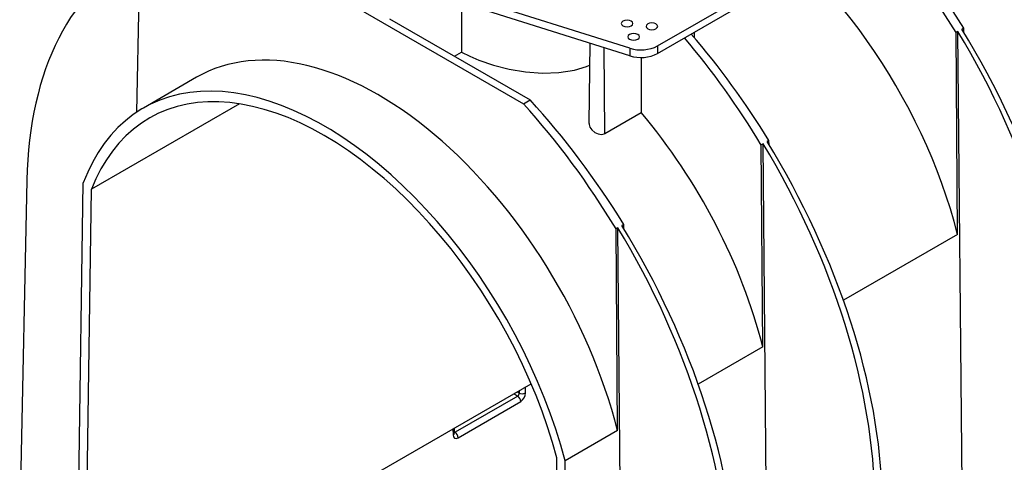
# Model space of a CAD drawing. Units: millimetres. Extents: x 140 to 8260, y 140 to 5800.
# Drawn here: x 6547 to 6969, y 4769 to 4959 of the extents above; entities that cross this region are included whole.
import ezdxf

# ---------------------------------------------------------------- set-up
doc = ezdxf.new("R2010")
doc.units = ezdxf.units.MM
doc.header["$LTSCALE"] = 20
doc.layers.add('HAURATON_PRODUCT_CONTOUR', color=7, linetype='Continuous', lineweight=25)

msp = doc.modelspace()

# ---------------------------------------------------------------- linework, layer by layer
at = {"layer": 'HAURATON_PRODUCT_CONTOUR'}
for p, q in [((6639.2, 4994.64), (6763.26, 4923.02)), ((6597.55, 4919.42), (6599.09, 4987.09)), ((6808.88, 4946.82), (6737.59, 4969.23)), ((6736.69, 4966.29), (6736.7, 4945.12)), ((6808.88, 4943.56), (6737.59, 4965.97)), ((6820.73, 4947.81), (6856.08, 4968.22)), ((6820.73, 4944.54), (6856.08, 4964.95)), ((6705.82, 4959.44), (6766.09, 4924.65)), ((6835.42, 4952.55), (6835.41, 4953.02)), ((6836.55, 4951.22), (6836.53, 4953.66)), ((6949.38, 4953.98), (6948.57, 4953.52)), ((6949.22, 4867.06), (6948.57, 4953.52)), ((6951.83, 4679.81), (6949.38, 4953.98)), ((6951.86, 4955.41), (6951.05, 4954.95)), ((6951.9, 4953.56), (6951.86, 4955.41)), ((6791.68, 4948.96), (6791.31, 4914.62)), ((6820.73, 4947.81), (6820.73, 4944.54)), ((6733.66, 4943.37), (6736.7, 4945.12)), ((6798.1, 4910.27), (6797.82, 4947.03)), ((6808.88, 4946.82), (6808.88, 4943.56)), ((6813.66, 4942.85), (6813.66, 4919.26)), ((6623.21, 4934.36), (6600.4, 4921.19)), ((6641.65, 4922.98), (6578.22, 4886.37)), ((6763.26, 4923.02), (6766.09, 4924.65)), ((6798.1, 4910.27), (6813.66, 4919.26)), ((6865.94, 4905.81), (6865.13, 4905.35)), ((6868.4, 4631.64), (6865.94, 4905.81)), ((6868.42, 4907.25), (6867.61, 4906.78)), ((6868.46, 4905.39), (6868.42, 4907.25)), ((6865.78, 4818.89), (6865.13, 4905.35)), ((6550.52, 4890.25), (6547.43, 4745.09)), ((6571.89, 4705.25), (6574.69, 4889.15)), ((6575.27, 4692.69), (6578.22, 4886.37)), ((6803.71, 4869.89), (6802.91, 4869.43)), ((6803.55, 4782.97), (6802.91, 4869.43)), ((6806.17, 4595.72), (6803.71, 4869.89)), ((6806.2, 4871.32), (6805.39, 4870.86)), ((6806.24, 4869.47), (6806.2, 4871.32)), ((6949.22, 4867.06), (6900.31, 4838.83)), ((6865.78, 4818.89), (6838.09, 4802.9)), ((6575.27, 4692.69), (6766.51, 4803.09)), ((6764.16, 4799.13), (6764.12, 4801.71)), ((6760.79, 4797.77), (6733.95, 4782.28)), ((6759.15, 4798.84), (6760.79, 4797.77)), ((6761.35, 4799.09), (6760.52, 4799.63)), ((6761.34, 4800.1), (6761.35, 4799.09)), ((6735.24, 4779.94), (6762.08, 4795.43)), ((6733.05, 4783.77), (6733.09, 4781.2)), ((6733.67, 4782.01), (6733.64, 4784.12)), ((6733.95, 4782.28), (6733.67, 4782.48)), ((6803.55, 4782.97), (6781.09, 4770)), ((6780.52, 4574.2), (6777.57, 4771.29)), ((6783.9, 4582.86), (6781.09, 4770))]:
    msp.add_line(p, q, dxfattribs=at)
at = {"layer": 'HAURATON_PRODUCT_CONTOUR', "flags": 128}
for points in [[(6809.42, 4958.42), (6808.6, 4958.74), (6807.65, 4958.85), (6806.69, 4958.74), (6805.88, 4958.42), (6805.34, 4957.95), (6805.15, 4957.4), (6805.34, 4956.85), (6805.88, 4956.38), (6806.69, 4956.07), (6807.65, 4955.96), (6808.6, 4956.07), (6809.42, 4956.38), (6809.96, 4956.85), (6810.15, 4957.4), (6809.96, 4957.95), (6809.42, 4958.42)], [(6820.02, 4957.2), (6819.21, 4957.51), (6818.25, 4957.62), (6817.3, 4957.51), (6816.49, 4957.2), (6815.94, 4956.73), (6815.75, 4956.18), (6815.94, 4955.63), (6816.49, 4955.16), (6817.3, 4954.84), (6818.25, 4954.73), (6819.21, 4954.84), (6820.02, 4955.16), (6820.56, 4955.63), (6820.75, 4956.18), (6820.56, 4956.73), (6820.02, 4957.2)], [(6812.24, 4952.71), (6811.43, 4953.02), (6810.48, 4953.13), (6809.52, 4953.02), (6808.71, 4952.71), (6808.17, 4952.24), (6807.98, 4951.69), (6808.17, 4951.14), (6808.71, 4950.67), (6809.52, 4950.35), (6810.48, 4950.24), (6811.43, 4950.35), (6812.24, 4950.67), (6812.79, 4951.14), (6812.98, 4951.69), (6812.79, 4952.24), (6812.24, 4952.71)], [(6736.7, 4945.12), (6740.26, 4943.39), (6744.14, 4941.76), (6750.39, 4939.61), (6757.18, 4937.86), (6764.16, 4936.67), (6771.35, 4936.12), (6778.34, 4936.35), (6785.15, 4937.45), (6790.21, 4938.99), (6791.58, 4939.62)], [(6781.09, 4770), (6779.2, 4776.78), (6777.07, 4783.58), (6774.71, 4790.39), (6772.12, 4797.19), (6769.32, 4803.97), (6766.31, 4810.71), (6763.09, 4817.39), (6759.67, 4824), (6756.07, 4830.53), (6752.28, 4836.96), (6748.32, 4843.27), (6744.2, 4849.45), (6739.93, 4855.48), (6735.51, 4861.36), (6730.95, 4867.06), (6726.28, 4872.58), (6721.49, 4877.9), (6716.6, 4883.01), (6711.62, 4887.9), (6706.57, 4892.55), (6701.45, 4896.96), (6696.27, 4901.12), (6691.05, 4905.01), (6685.8, 4908.62), (6680.53, 4911.96), (6675.26, 4915), (6669.99, 4917.75), (6664.74, 4920.19), (6659.52, 4922.33), (6654.34, 4924.15), (6649.22, 4925.66), (6644.16, 4926.84), (6639.18, 4927.7), (6634.3, 4928.24), (6629.51, 4928.45), (6624.83, 4928.33), (6620.28, 4927.88), (6615.86, 4927.1), (6611.59, 4926), (6607.46, 4924.58), (6603.51, 4922.84), (6599.72, 4920.79), (6596.11, 4918.42), (6592.7, 4915.76), (6589.48, 4912.79), (6586.47, 4909.53), (6583.66, 4905.99), (6581.08, 4902.17), (6578.72, 4898.08), (6576.59, 4893.74), (6574.69, 4889.15)], [(6777.57, 4771.29), (6775.68, 4777.95), (6773.55, 4784.64), (6771.2, 4791.33), (6768.62, 4798.01), (6765.83, 4804.66), (6762.83, 4811.28), (6759.63, 4817.83), (6756.22, 4824.31), (6752.64, 4830.7), (6748.87, 4836.99), (6744.94, 4843.16), (6740.84, 4849.19), (6736.6, 4855.08), (6732.21, 4860.8), (6727.69, 4866.34), (6723.06, 4871.7), (6718.32, 4876.85), (6713.48, 4881.79), (6708.55, 4886.5), (6703.56, 4890.98), (6698.5, 4895.2), (6693.39, 4899.17), (6688.24, 4902.87), (6683.08, 4906.29), (6677.89, 4909.43), (6672.71, 4912.28), (6667.54, 4914.82), (6662.4, 4917.06), (6657.29, 4918.99), (6652.23, 4920.61), (6647.23, 4921.9), (6642.31, 4922.88), (6637.47, 4923.52), (6632.73, 4923.85), (6628.09, 4923.84), (6623.58, 4923.51), (6619.19, 4922.85), (6614.95, 4921.87), (6610.85, 4920.56), (6606.91, 4918.94), (6603.15, 4917), (6599.56, 4914.75), (6596.16, 4912.2), (6592.96, 4909.34), (6589.95, 4906.2), (6587.16, 4902.77), (6584.59, 4899.06), (6582.23, 4895.08), (6580.11, 4890.85), (6578.22, 4886.37)], [(6791.36, 4914.62), (6791.35, 4914.11), (6791.74, 4912.96), (6792.57, 4911.79), (6793.81, 4910.77), (6795.29, 4910.09), (6796.73, 4909.9), (6797.88, 4910.16), (6798.1, 4910.27)], [(6733.68, 4781.93), (6733.68, 4781.92), (6733.67, 4782.01)]]:
    msp.add_lwpolyline(points, dxfattribs=at)
at = {"layer": 'HAURATON_PRODUCT_CONTOUR'}
for centre, radius, start, end in [((6813.6, 4961.76), 15.67, 252.4612, 297.0668), ((6813.6, 4958.5), 15.67, 252.4612, 297.0668), ((6758.96, 4795.24), 3.12, 3.4337, 54.2561), ((6762.71, 4801.91), 3.13, 244.2624, 297.4849), ((6732.72, 4782.07), 0.95, 292.4278, 356.3063), ((6732.13, 4779.75), 3.12, 3.4337, 54.2561)]:
    msp.add_arc(centre, radius, start, end, dxfattribs=at)
for centre, major_axis, ratio, start_param, end_param in [((6845.69, 4883.82), (-76.47, 134.83), 0.582397, 4.275006, 5.483982), ((6845.69, 4883.82), (-105.04, 185.2), 0.582397, 4.758764, 5.077629), ((6850.92, 4886.84), (-107.83, 183.59), 0.572322, 4.750035, 5.0689), ((6701.03, 4800.31), (-105.32, 185.04), 0.581398, 6.244954, 7.054752), ((6767.48, 4838.67), (-107.83, 183.59), 0.572322, 4.750035, 5.018692), ((6846.7, 4884.4), (-105.32, 185.04), 0.581398, 3.948066, 4.757863), ((6849.92, 4886.26), (-107.55, 183.75), 0.573337, 3.941083, 4.75088), ((6700.03, 4799.73), (-76.47, 134.83), 0.582397, 4.275006, 6.287626), ((6762.26, 4835.65), (-105.04, 185.2), 0.582397, 4.758764, 5.027421), ((6700.03, 4799.73), (-105.04, 185.2), 0.582397, 4.758764, 5.077629), ((6705.25, 4802.75), (-107.83, 183.59), 0.572322, 4.750035, 5.0689), ((6762.26, 4835.65), (-76.47, 134.83), 0.582397, 4.275006, 5.022912), ((6763.26, 4836.23), (-105.32, 185.04), 0.581398, 3.948066, 4.757863), ((6766.48, 4838.09), (-107.55, 183.75), 0.573337, 3.941083, 4.75088), ((6701.03, 4800.31), (-105.32, 185.04), 0.581398, 3.948066, 4.757863), ((6704.25, 4802.17), (-107.55, 183.75), 0.573337, 3.941083, 4.75088), ((6760.62, 4798.7), (0.274, 0.987), 0.707949, 3.735616, 5.304891), ((6762.04, 4797.91), (1.45, 2.63), 0.588369, 3.913406, 5.482681), ((6735.21, 4782.42), (1.45, 2.64), 0.586223, 2.342412, 3.911687), ((6733.79, 4783.21), (0.25, 1.01), 0.648926, 3.227372, 3.727517)]:
    msp.add_ellipse(centre, major_axis=major_axis, ratio=ratio, start_param=start_param, end_param=end_param, dxfattribs=at)

doc.saveas('drawing.dxf')
